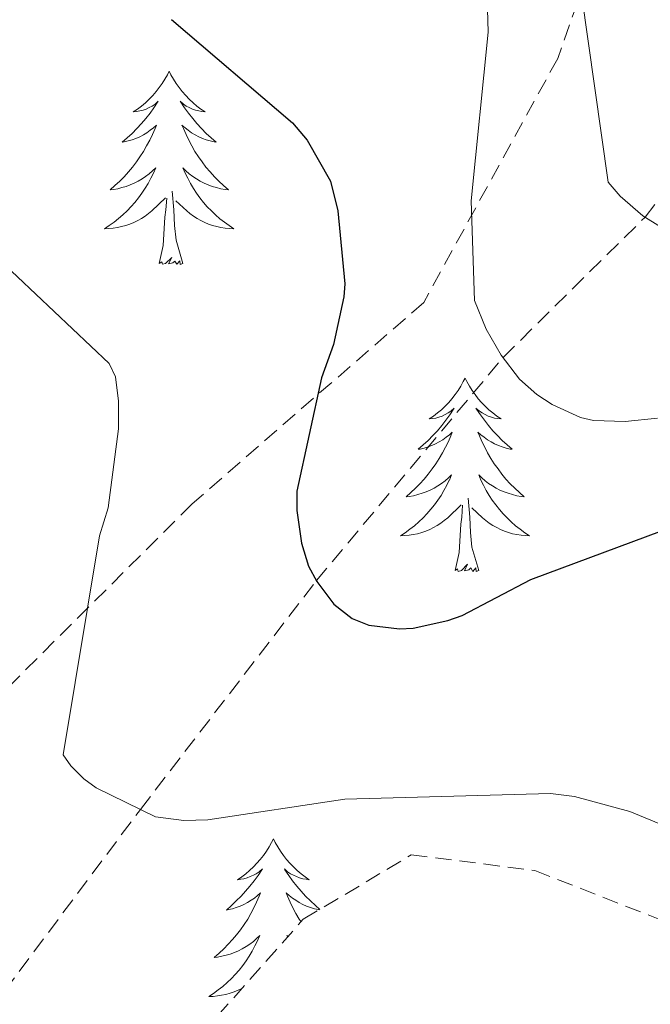
# Model space of a CAD drawing. Units: metres. Extents: x 593526 to 598021, y 4684711 to 4687742.
# Drawn here: x 597448 to 597487, y 4686596 to 4686657 of the extents above; entities that cross this region are included whole.
import ezdxf

# ---------------------------------------------------------------- set-up
doc = ezdxf.new("R2010")
doc.units = ezdxf.units.M
doc.header["$MEASUREMENT"] = 0
doc.linetypes.add('TRAZOSX2', pattern=[1.5, 1, -0.5])
for name, color, linetype, lineweight in [('Level 11', 142, 'TRAZOSX2', 13), ('Level 35', 92, 'TRAZOSX2', 0), ('Level 36', 19, 'Continuous', 40), ('Level 4', 36, 'Continuous', 30), ('Level 5', 36, 'Continuous', 0)]:
    doc.layers.add(name, color=color, linetype=linetype, lineweight=lineweight)

msp = doc.modelspace()

# ---------------------------------------------------------------- linework, layer by layer
at = {"layer": 'Level 11', "color": 142, "linetype": 'TRAZOSX2', "lineweight": 13}
msp.add_polyline3d([(597404.46, 4686545.24, 348.85), (597415.44, 4686557.13, 345.01), (597429.61, 4686575.25, 340.01), (597444.73, 4686593.51, 335.01), (597455.8, 4686608.29, 330.01), (597466.65, 4686622.39, 325.01), (597478.15, 4686636.14, 320.01), (597486.9, 4686644.78, 315.01), (597490.9, 4686650.03, 313.08)], dxfattribs=at)
at = {"layer": 'Level 35', "color": 92, "linetype": 'TRAZOSX2', "lineweight": 0}
for points in [[(597358.97, 4686580.61, 351.68), (597364.33, 4686597.62, 348.75), (597367.66, 4686609.65, 347.34), (597372.01, 4686620.85, 344.59), (597381.74, 4686630.58, 341.26), (597394.8, 4686640.69, 336.72), (597413.68, 4686656.82, 330.57), (597429.55, 4686673.58, 323.15), (597443.18, 4686685.17, 318.73), (597458.16, 4686691.69, 315.15), (597467.56, 4686692.97, 312.52), (597476.4, 4686690.16, 311.5), (597483.63, 4686683.44, 311.37), (597487.85, 4686675.37, 311.56), (597486.76, 4686669.36, 313.8), (597481.52, 4686654.57, 319.18), (597473.26, 4686639.53, 323.21), (597458.99, 4686627.12, 328.46), (597441.39, 4686609.58, 336.33), (597433.52, 4686595.95, 339.79)], [(597418.82, 4686537.32, 348.79), (597431.15, 4686555.7, 346.64), (597445.61, 4686578.74, 341.77), (597465.84, 4686601.52, 333.45), (597472.49, 4686605.49, 332.94), (597480.11, 4686604.53, 332.75), (597489.58, 4686600.81, 332.88), (597498.09, 4686592.37, 333.13), (597500.65, 4686582.51, 333.96), (597500.59, 4686571.44, 334.92), (597497.52, 4686555.5, 337.04), (597492.33, 4686538.35, 340.04), (597483.18, 4686523.76, 344.27), (597473.13, 4686514.86, 345.61), (597459.45, 4686505.33, 348.53)]]:
    msp.add_polyline3d(points, dxfattribs=at)
at = {"layer": 'Level 36', "color": 92, "linetype": 'Continuous', "lineweight": 0}
for points in [[(597457.57, 4686653.78, 0.01), (597457.46, 4686653.56, 0.01), (597457.31, 4686653.29, 0.01), (597457.14, 4686653.02, 0.01), (597456.96, 4686652.77, 0.01), (597456.76, 4686652.52, 0.01), (597456.56, 4686652.28, 0.01), (597456.34, 4686652.05, 0.01), (597456.11, 4686651.84, 0.01), (597455.87, 4686651.63, 0.01), (597455.62, 4686651.44, 0.01), (597455.36, 4686651.27, 0.01), (597455.56, 4686651.29, 0.01), (597455.76, 4686651.33, 0.01), (597455.96, 4686651.38, 0.01), (597456.15, 4686651.45, 0.01), (597456.34, 4686651.54, 0.01), (597456.52, 4686651.63, 0.01), (597456.7, 4686651.75, 0.01), (597456.9, 4686651.94, 0.01), (597456.86, 4686651.87, 0.01), (597456.63, 4686651.53, 0.01), (597456.39, 4686651.19, 0.01), (597456.13, 4686650.87, 0.01), (597455.86, 4686650.55, 0.01), (597455.58, 4686650.25, 0.01), (597455.29, 4686649.95, 0.01), (597454.99, 4686649.67, 0.01), (597454.68, 4686649.4, 0.01), (597454.8, 4686649.42, 0.01), (597455.05, 4686649.48, 0.01), (597455.29, 4686649.55, 0.01), (597455.52, 4686649.64, 0.01), (597455.76, 4686649.74, 0.01), (597455.98, 4686649.86, 0.01), (597456.19, 4686649.99, 0.01), (597456.4, 4686650.14, 0.01), (597456.6, 4686650.29, 0.01), (597456.78, 4686650.46, 0.01), (597456.7, 4686650.24, 0.01), (597456.54, 4686649.88, 0.01), (597456.37, 4686649.53, 0.01), (597456.18, 4686649.18, 0.01), (597455.98, 4686648.84, 0.01), (597455.77, 4686648.51, 0.01), (597455.55, 4686648.19, 0.01), (597455.31, 4686647.87, 0.01), (597455.06, 4686647.57, 0.01), (597454.79, 4686647.28, 0.01), (597454.52, 4686647, 0.01), (597454.23, 4686646.73, 0.01), (597453.93, 4686646.47, 0.01), (597454.13, 4686646.49, 0.01), (597454.4, 4686646.54, 0.01), (597454.66, 4686646.61, 0.01), (597454.92, 4686646.68, 0.01), (597455.17, 4686646.78, 0.01), (597455.42, 4686646.89, 0.01), (597455.66, 4686647.01, 0.01), (597455.9, 4686647.15, 0.01), (597456.12, 4686647.3, 0.01), (597456.34, 4686647.46, 0.01), (597456.54, 4686647.64, 0.01), (597456.74, 4686647.83, 0.01), (597456.6, 4686647.5, 0.01)], [(597457.57, 4686653.78, 0.01), (597457.68, 4686653.56, 0.01), (597457.84, 4686653.29, 0.01), (597458.01, 4686653.02, 0.01), (597458.19, 4686652.77, 0.01), (597458.38, 4686652.52, 0.01), (597458.59, 4686652.28, 0.01), (597458.81, 4686652.05, 0.01), (597459.04, 4686651.84, 0.01), (597459.28, 4686651.63, 0.01), (597459.53, 4686651.44, 0.01), (597459.79, 4686651.27, 0.01), (597459.59, 4686651.29, 0.01), (597459.39, 4686651.33, 0.01), (597459.19, 4686651.38, 0.01), (597459, 4686651.45, 0.01), (597458.81, 4686651.54, 0.01), (597458.62, 4686651.63, 0.01), (597458.45, 4686651.75, 0.01), (597458.25, 4686651.94, 0.01), (597458.29, 4686651.87, 0.01), (597458.52, 4686651.53, 0.01), (597458.76, 4686651.19, 0.01), (597459.02, 4686650.87, 0.01), (597459.28, 4686650.55, 0.01), (597459.56, 4686650.25, 0.01), (597459.86, 4686649.95, 0.01), (597460.16, 4686649.67, 0.01), (597460.47, 4686649.4, 0.01), (597460.35, 4686649.42, 0.01), (597460.1, 4686649.48, 0.01), (597459.86, 4686649.55, 0.01), (597459.62, 4686649.64, 0.01), (597459.39, 4686649.74, 0.01), (597459.17, 4686649.86, 0.01), (597458.95, 4686649.99, 0.01), (597458.75, 4686650.14, 0.01), (597458.55, 4686650.29, 0.01), (597458.36, 4686650.46, 0.01), (597458.45, 4686650.24, 0.01), (597458.61, 4686649.88, 0.01), (597458.78, 4686649.53, 0.01), (597458.96, 4686649.18, 0.01), (597459.16, 4686648.84, 0.01), (597459.38, 4686648.51, 0.01), (597459.6, 4686648.19, 0.01), (597459.84, 4686647.87, 0.01), (597460.09, 4686647.57, 0.01), (597460.36, 4686647.28, 0.01), (597460.63, 4686647, 0.01), (597460.92, 4686646.73, 0.01), (597461.22, 4686646.47, 0.01), (597461.02, 4686646.49, 0.01), (597460.75, 4686646.54, 0.01), (597460.49, 4686646.61, 0.01), (597460.23, 4686646.68, 0.01), (597459.98, 4686646.78, 0.01), (597459.73, 4686646.89, 0.01), (597459.49, 4686647.01, 0.01), (597459.25, 4686647.15, 0.01), (597459.03, 4686647.3, 0.01), (597458.81, 4686647.46, 0.01), (597458.6, 4686647.64, 0.01), (597458.41, 4686647.83, 0.01), (597458.55, 4686647.5, 0.01)], [(597456.601, 4686647.504, 0.01), (597456.441, 4686647.184, 0.01), (597456.271, 4686646.864, 0.01), (597456.091, 4686646.564, 0.01), (597455.891, 4686646.264, 0.01), (597455.681, 4686645.974, 0.01), (597455.461, 4686645.694, 0.01), (597455.221, 4686645.434, 0.01), (597454.981, 4686645.174, 0.01), (597454.721, 4686644.924, 0.01), (597454.451, 4686644.694, 0.01), (597454.171, 4686644.474, 0.01), (597453.881, 4686644.264, 0.01), (597453.591, 4686644.074, 0.01), (597453.861, 4686644.084, 0.01), (597454.121, 4686644.104, 0.01), (597454.381, 4686644.144, 0.01), (597454.641, 4686644.204, 0.01), (597454.901, 4686644.274, 0.01), (597455.151, 4686644.364, 0.01), (597455.391, 4686644.464, 0.01), (597455.631, 4686644.584, 0.01), (597455.861, 4686644.714, 0.01), (597456.081, 4686644.854, 0.01), (597456.301, 4686645.014, 0.01), (597456.501, 4686645.184, 0.01), (597457.351, 4686645.984, 0.01)], [(597458.551, 4686647.503, 0.01), (597458.711, 4686647.183, 0.01), (597458.881, 4686646.863, 0.01), (597459.061, 4686646.563, 0.01), (597459.261, 4686646.263, 0.01), (597459.461, 4686645.973, 0.01), (597459.691, 4686645.693, 0.01), (597459.921, 4686645.433, 0.01), (597460.171, 4686645.173, 0.01), (597460.431, 4686644.923, 0.01), (597460.701, 4686644.693, 0.01), (597460.981, 4686644.473, 0.01), (597461.261, 4686644.263, 0.01), (597461.551, 4686644.073, 0.01), (597461.291, 4686644.083, 0.01), (597461.031, 4686644.103, 0.01), (597460.761, 4686644.143, 0.01), (597460.501, 4686644.203, 0.01), (597460.251, 4686644.273, 0.01), (597460.001, 4686644.363, 0.01), (597459.761, 4686644.463, 0.01), (597459.521, 4686644.583, 0.01), (597459.291, 4686644.713, 0.01), (597459.071, 4686644.853, 0.01), (597458.851, 4686645.013, 0.01), (597458.651, 4686645.183, 0.01), (597457.991, 4686645.803, 0.01)], [(597458.42, 4686641.93, 0.01), (597458, 4686643.37, 0.01), (597457.9, 4686644.28, 0.01), (597457.86, 4686645.23, 0.01), (597457.76, 4686646.39, 0.01)], [(597456.96, 4686641.93, 0.01), (597457.2, 4686643.05, 0.01), (597457.31, 4686644.79, 0.01), (597457.36, 4686645.23, 0.01), (597457.42, 4686645.95, 0.01)], [(597458.42, 4686641.93, 0.01), (597458.25, 4686641.86, 0.01), (597458.23, 4686642.1, 0.01), (597458.04, 4686641.88, 0.01), (597457.92, 4686642.08, 0.01), (597457.8, 4686641.98, 0.01), (597457.53, 4686641.92, 0.01), (597457.73, 4686642.31, 0.01), (597457.34, 4686641.93, 0.01), (597457.15, 4686641.88, 0.01), (597457.11, 4686642.04, 0.01), (597456.96, 4686641.93, 0.01)], [(597475.81, 4686634.86, 0.01), (597475.7, 4686634.65, 0.01), (597475.55, 4686634.37, 0.01), (597475.38, 4686634.1, 0.01), (597475.2, 4686633.85, 0.01), (597475, 4686633.6, 0.01), (597474.8, 4686633.36, 0.01), (597474.58, 4686633.13, 0.01), (597474.35, 4686632.92, 0.01), (597474.11, 4686632.72, 0.01), (597473.86, 4686632.53, 0.01), (597473.6, 4686632.35, 0.01), (597473.79, 4686632.37, 0.01), (597474, 4686632.41, 0.01), (597474.2, 4686632.46, 0.01), (597474.39, 4686632.53, 0.01), (597474.58, 4686632.62, 0.01), (597474.76, 4686632.72, 0.01), (597474.94, 4686632.83, 0.01), (597475.14, 4686633.02, 0.01), (597475.1, 4686632.95, 0.01), (597474.87, 4686632.61, 0.01), (597474.63, 4686632.27, 0.01), (597474.37, 4686631.95, 0.01), (597474.1, 4686631.63, 0.01), (597473.82, 4686631.33, 0.01), (597473.53, 4686631.03, 0.01), (597473.23, 4686630.75, 0.01), (597472.91, 4686630.48, 0.01), (597473.04, 4686630.5, 0.01), (597473.28, 4686630.56, 0.01), (597473.53, 4686630.63, 0.01), (597473.76, 4686630.72, 0.01), (597473.99, 4686630.82, 0.01), (597474.22, 4686630.94, 0.01), (597474.43, 4686631.07, 0.01), (597474.64, 4686631.22, 0.01), (597474.84, 4686631.37, 0.01), (597475.02, 4686631.54, 0.01), (597474.94, 4686631.32, 0.01), (597474.78, 4686630.96, 0.01), (597474.61, 4686630.61, 0.01), (597474.42, 4686630.26, 0.01), (597474.22, 4686629.92, 0.01), (597474.01, 4686629.59, 0.01), (597473.78, 4686629.27, 0.01), (597473.54, 4686628.95, 0.01), (597473.29, 4686628.65, 0.01), (597473.03, 4686628.36, 0.01), (597472.76, 4686628.08, 0.01), (597472.47, 4686627.81, 0.01), (597472.17, 4686627.55, 0.01), (597472.37, 4686627.58, 0.01), (597472.63, 4686627.62, 0.01), (597472.9, 4686627.69, 0.01), (597473.16, 4686627.77, 0.01), (597473.41, 4686627.86, 0.01), (597473.66, 4686627.97, 0.01), (597473.9, 4686628.09, 0.01), (597474.13, 4686628.23, 0.01), (597474.36, 4686628.38, 0.01), (597474.58, 4686628.54, 0.01), (597474.78, 4686628.72, 0.01), (597474.98, 4686628.91, 0.01), (597474.84, 4686628.58, 0.01)], [(597475.81, 4686634.86, 0.01), (597475.92, 4686634.65, 0.01), (597476.08, 4686634.37, 0.01), (597476.25, 4686634.1, 0.01), (597476.43, 4686633.85, 0.01), (597476.62, 4686633.6, 0.01), (597476.83, 4686633.36, 0.01), (597477.05, 4686633.13, 0.01), (597477.28, 4686632.92, 0.01), (597477.52, 4686632.72, 0.01), (597477.77, 4686632.53, 0.01), (597478.03, 4686632.35, 0.01), (597477.83, 4686632.37, 0.01), (597477.63, 4686632.41, 0.01), (597477.43, 4686632.46, 0.01), (597477.23, 4686632.53, 0.01), (597477.04, 4686632.62, 0.01), (597476.86, 4686632.72, 0.01), (597476.69, 4686632.83, 0.01), (597476.48, 4686633.02, 0.01), (597476.52, 4686632.95, 0.01), (597476.76, 4686632.61, 0.01), (597477, 4686632.27, 0.01), (597477.25, 4686631.95, 0.01), (597477.52, 4686631.63, 0.01), (597477.8, 4686631.33, 0.01), (597478.09, 4686631.03, 0.01), (597478.4, 4686630.75, 0.01), (597478.71, 4686630.48, 0.01), (597478.59, 4686630.5, 0.01), (597478.34, 4686630.56, 0.01), (597478.1, 4686630.63, 0.01), (597477.86, 4686630.72, 0.01), (597477.63, 4686630.82, 0.01), (597477.41, 4686630.94, 0.01), (597477.19, 4686631.07, 0.01), (597476.98, 4686631.22, 0.01), (597476.79, 4686631.37, 0.01), (597476.6, 4686631.54, 0.01), (597476.69, 4686631.32, 0.01), (597476.84, 4686630.96, 0.01), (597477.02, 4686630.61, 0.01), (597477.2, 4686630.26, 0.01), (597477.4, 4686629.92, 0.01), (597477.61, 4686629.59, 0.01), (597477.84, 4686629.27, 0.01), (597478.08, 4686628.95, 0.01), (597478.33, 4686628.65, 0.01), (597478.59, 4686628.36, 0.01), (597478.87, 4686628.08, 0.01), (597479.16, 4686627.81, 0.01), (597479.45, 4686627.55, 0.01), (597479.26, 4686627.58, 0.01), (597478.99, 4686627.62, 0.01), (597478.73, 4686627.69, 0.01), (597478.47, 4686627.77, 0.01), (597478.21, 4686627.86, 0.01), (597477.96, 4686627.97, 0.01), (597477.72, 4686628.09, 0.01), (597477.49, 4686628.23, 0.01), (597477.26, 4686628.38, 0.01), (597477.05, 4686628.54, 0.01), (597476.84, 4686628.72, 0.01), (597476.65, 4686628.91, 0.01), (597476.79, 4686628.58, 0.01)], [(597474.838, 4686628.583, 0.01), (597474.678, 4686628.263, 0.01), (597474.508, 4686627.943, 0.01), (597474.328, 4686627.643, 0.01), (597474.128, 4686627.343, 0.01), (597473.918, 4686627.053, 0.01), (597473.698, 4686626.783, 0.01), (597473.458, 4686626.513, 0.01), (597473.218, 4686626.253, 0.01), (597472.958, 4686626.013, 0.01), (597472.688, 4686625.773, 0.01), (597472.408, 4686625.553, 0.01), (597472.118, 4686625.343, 0.01), (597471.828, 4686625.153, 0.01), (597472.098, 4686625.163, 0.01), (597472.358, 4686625.183, 0.01), (597472.618, 4686625.223, 0.01), (597472.878, 4686625.283, 0.01), (597473.138, 4686625.353, 0.01), (597473.388, 4686625.443, 0.01), (597473.628, 4686625.543, 0.01), (597473.868, 4686625.663, 0.01), (597474.098, 4686625.793, 0.01), (597474.318, 4686625.933, 0.01), (597474.528, 4686626.093, 0.01), (597474.738, 4686626.263, 0.01), (597475.578, 4686627.062, 0.01)], [(597476.788, 4686628.582, 0.01), (597476.938, 4686628.262, 0.01), (597477.108, 4686627.942, 0.01), (597477.298, 4686627.642, 0.01), (597477.488, 4686627.342, 0.01), (597477.698, 4686627.052, 0.01), (597477.928, 4686626.782, 0.01), (597478.158, 4686626.512, 0.01), (597478.408, 4686626.252, 0.01), (597478.658, 4686626.012, 0.01), (597478.928, 4686625.772, 0.01), (597479.208, 4686625.552, 0.01), (597479.498, 4686625.342, 0.01), (597479.788, 4686625.152, 0.01), (597479.528, 4686625.162, 0.01), (597479.258, 4686625.182, 0.01), (597478.998, 4686625.222, 0.01), (597478.738, 4686625.282, 0.01), (597478.488, 4686625.352, 0.01), (597478.238, 4686625.442, 0.01), (597477.988, 4686625.542, 0.01), (597477.758, 4686625.662, 0.01), (597477.528, 4686625.792, 0.01), (597477.298, 4686625.932, 0.01), (597477.088, 4686626.092, 0.01), (597476.888, 4686626.262, 0.01), (597476.228, 4686626.882, 0.01)], [(597476.66, 4686623.01, 0.01), (597476.23, 4686624.45, 0.01), (597476.14, 4686625.36, 0.01), (597476.1, 4686626.31, 0.01), (597476, 4686627.47, 0.01)], [(597475.19, 4686623.01, 0.01), (597475.44, 4686624.13, 0.01), (597475.55, 4686625.87, 0.01), (597475.6, 4686626.31, 0.01), (597475.66, 4686627.03, 0.01)], [(597476.66, 4686623.01, 0.01), (597476.49, 4686622.95, 0.01), (597476.47, 4686623.18, 0.01), (597476.28, 4686622.96, 0.01), (597476.16, 4686623.17, 0.01), (597476.04, 4686623.06, 0.01), (597475.77, 4686623, 0.01), (597475.96, 4686623.4, 0.01), (597475.58, 4686623.02, 0.01), (597475.39, 4686622.96, 0.01), (597475.35, 4686623.12, 0.01), (597475.19, 4686623.01, 0.01)], [(597464, 4686606.48, 0.01), (597463.88, 4686606.26, 0.01), (597463.73, 4686605.99, 0.01), (597463.56, 4686605.72, 0.01), (597463.38, 4686605.46, 0.01), (597463.18, 4686605.21, 0.01), (597462.98, 4686604.98, 0.01), (597462.76, 4686604.75, 0.01), (597462.53, 4686604.53, 0.01), (597462.29, 4686604.33, 0.01), (597462.04, 4686604.14, 0.01), (597461.78, 4686603.96, 0.01), (597461.98, 4686603.99, 0.01), (597462.18, 4686604.02, 0.01), (597462.38, 4686604.08, 0.01), (597462.57, 4686604.15, 0.01), (597462.76, 4686604.23, 0.01), (597462.94, 4686604.33, 0.01), (597463.12, 4686604.44, 0.01), (597463.32, 4686604.63, 0.01), (597463.28, 4686604.57, 0.01), (597463.05, 4686604.22, 0.01), (597462.81, 4686603.89, 0.01), (597462.55, 4686603.56, 0.01), (597462.28, 4686603.25, 0.01), (597462, 4686602.94, 0.01), (597461.71, 4686602.65, 0.01), (597461.41, 4686602.37, 0.01), (597461.1, 4686602.09, 0.01), (597461.22, 4686602.12, 0.01), (597461.47, 4686602.17, 0.01), (597461.71, 4686602.25, 0.01), (597461.94, 4686602.33, 0.01), (597462.18, 4686602.44, 0.01), (597462.4, 4686602.56, 0.01), (597462.62, 4686602.69, 0.01), (597462.82, 4686602.83, 0.01), (597463.02, 4686602.99, 0.01), (597463.21, 4686603.16, 0.01), (597463.12, 4686602.94, 0.01), (597462.96, 4686602.58, 0.01), (597462.79, 4686602.22, 0.01), (597462.61, 4686601.87, 0.01), (597462.41, 4686601.53, 0.01), (597462.19, 4686601.2, 0.01), (597461.97, 4686600.88, 0.01), (597461.73, 4686600.57, 0.01), (597461.48, 4686600.27, 0.01), (597461.21, 4686599.98, 0.01), (597460.94, 4686599.69, 0.01), (597460.65, 4686599.43, 0.01), (597460.35, 4686599.17, 0.01), (597460.55, 4686599.19, 0.01), (597460.82, 4686599.24, 0.01), (597461.08, 4686599.3, 0.01), (597461.34, 4686599.38, 0.01), (597461.59, 4686599.47, 0.01), (597461.84, 4686599.58, 0.01), (597462.08, 4686599.71, 0.01), (597462.32, 4686599.84, 0.01), (597462.54, 4686599.99, 0.01), (597462.76, 4686600.16, 0.01), (597462.96, 4686600.33, 0.01), (597463.16, 4686600.52, 0.01), (597463.02, 4686600.19, 0.01)], [(597464, 4686606.48, 0.01), (597464.11, 4686606.26, 0.01), (597464.26, 4686605.99, 0.01), (597464.43, 4686605.72, 0.01), (597464.61, 4686605.46, 0.01), (597464.8, 4686605.21, 0.01), (597465.01, 4686604.98, 0.01), (597465.23, 4686604.75, 0.01), (597465.46, 4686604.53, 0.01), (597465.7, 4686604.33, 0.01), (597465.95, 4686604.14, 0.01), (597466.21, 4686603.96, 0.01), (597466.01, 4686603.99, 0.01), (597465.81, 4686604.02, 0.01), (597465.61, 4686604.08, 0.01), (597465.42, 4686604.15, 0.01), (597465.23, 4686604.23, 0.01), (597465.05, 4686604.33, 0.01), (597464.87, 4686604.44, 0.01), (597464.67, 4686604.63, 0.01), (597464.71, 4686604.57, 0.01), (597464.94, 4686604.22, 0.01), (597465.18, 4686603.89, 0.01), (597465.44, 4686603.56, 0.01), (597465.7, 4686603.25, 0.01), (597465.98, 4686602.94, 0.01), (597466.28, 4686602.65, 0.01), (597466.58, 4686602.36, 0.01), (597466.86, 4686602.13, 0.01)], [(597466.82, 4686602.11, 0.01), (597466.77, 4686602.12, 0.01), (597466.52, 4686602.17, 0.01), (597466.28, 4686602.25, 0.01), (597466.04, 4686602.33, 0.01), (597465.81, 4686602.44, 0.01), (597465.59, 4686602.56, 0.01), (597465.38, 4686602.69, 0.01), (597465.17, 4686602.83, 0.01), (597464.97, 4686602.99, 0.01), (597464.78, 4686603.16, 0.01), (597464.87, 4686602.94, 0.01), (597465.03, 4686602.58, 0.01), (597465.2, 4686602.22, 0.01), (597465.38, 4686601.87, 0.01), (597465.58, 4686601.53, 0.01), (597465.7, 4686601.36, 0.01)], [(597463.015, 4686600.195, 0.01), (597462.855, 4686599.875, 0.01), (597462.685, 4686599.565, 0.01), (597462.505, 4686599.245, 0.01), (597462.315, 4686598.955, 0.01), (597462.105, 4686598.665, 0.01), (597461.885, 4686598.385, 0.01), (597461.645, 4686598.115, 0.01), (597461.405, 4686597.865, 0.01), (597461.145, 4686597.615, 0.01), (597460.875, 4686597.385, 0.01), (597460.595, 4686597.165, 0.01), (597460.305, 4686596.955, 0.01), (597460.015, 4686596.765, 0.01), (597460.285, 4686596.765, 0.01), (597460.545, 4686596.795, 0.01), (597460.805, 4686596.835, 0.01), (597461.065, 4686596.895, 0.01), (597461.325, 4686596.965, 0.01), (597461.575, 4686597.055, 0.01), (597461.815, 4686597.155, 0.01), (597462.055, 4686597.265, 0.01), (597462.085, 4686597.285, 0.01)], [(597464.9, 4686600.46, 0.01), (597464.83, 4686600.52, 0.01), (597464.87, 4686600.43, 0.01)]]:
    msp.add_polyline3d(points, dxfattribs=at)
at = {"layer": 'Level 4', "color": 36, "linetype": 'Continuous', "lineweight": 30}
msp.add_polyline3d([(597457.72, 4686656.96, 325.01), (597465.17, 4686650.59, 325.01), (597466.07, 4686649.53, 325.01), (597467.51, 4686647.01, 325.01), (597467.96, 4686645.18, 325.01), (597468.4, 4686640.67, 325.01), (597468.34, 4686639.87, 325.01), (597467.7, 4686636.93, 325.01), (597466.96, 4686634.88, 325.01), (597465.43, 4686627.9, 325.01), (597465.43, 4686626.72, 325.01), (597465.72, 4686624.7, 325.01), (597466.16, 4686623.29, 325.01), (597466.68, 4686622.33, 325.01), (597467.73, 4686620.93, 325.01), (597468.85, 4686620.06, 325.01), (597469.88, 4686619.65, 325.01), (597471.76, 4686619.42, 325.01), (597472.6, 4686619.45, 325.01), (597474.74, 4686619.93, 325.01), (597475.64, 4686620.25, 325.01), (597479.86, 4686622.46, 325.01), (597493.27, 4686627.45, 325.01)], dxfattribs=at)
at = {"layer": 'Level 5', "color": 36, "linetype": 'Continuous', "lineweight": 0}
for points in [[(597429.36, 4686718.43, 315.01), (597437.17, 4686707.97, 315.01), (597437.14, 4686706.65, 315.01), (597436.98, 4686705.66, 315.01), (597436.92, 4686695.33, 315.01), (597437.91, 4686694.4, 315.01), (597439.32, 4686693.82, 315.01), (597440.69, 4686693.57, 315.01), (597444.37, 4686693.34, 315.01), (597456.82, 4686690.94, 315.01), (597457.65, 4686690.56, 315.01), (597471.35, 4686681.92, 315.01), (597472.02, 4686681.34, 315.01), (597477.14, 4686675.52, 315.01), (597477.65, 4686674.65, 315.01), (597482.58, 4686662.69, 315.01), (597482.58, 4686661.44, 315.01), (597484.63, 4686646.94, 315.01), (597485.36, 4686646.08, 315.01), (597486.77, 4686644.86, 315.01), (597488.95, 4686643.52, 315.01)], [(597418.45, 4686657.79, 330.01), (597429.04, 4686655.49, 330.01), (597437.43, 4686650.49, 330.01), (597442.55, 4686646.46, 330.01), (597453.88, 4686635.77, 330.01), (597454.26, 4686634.94, 330.01), (597454.45, 4686633.44, 330.01), (597454.45, 4686631.74, 330.01), (597453.81, 4686626.88, 330.01), (597453.27, 4686625.15, 330.01), (597451.03, 4686611.65, 330.01), (597451.51, 4686610.97, 330.01), (597452.31, 4686610.17, 330.01), (597453.08, 4686609.63, 330.01), (597456.72, 4686607.84, 330.01), (597458.48, 4686607.61, 330.01), (597459.96, 4686607.65, 330.01), (597468.4, 4686608.93, 330.01), (597481.08, 4686609.28, 330.01), (597482.55, 4686609.09, 330.01), (597485.97, 4686608.16, 330.01), (597496.6, 4686603.77, 330.01)], [(597477.2, 4686657.6, 320.01), (597477.24, 4686656.19, 320.01), (597476.18, 4686645.79, 320.01), (597476.4, 4686639.65, 320.01), (597477.11, 4686637.89, 320.01), (597478.04, 4686636.29, 320.01), (597479.16, 4686634.81, 320.01), (597480.24, 4686633.85, 320.01), (597481.17, 4686633.25, 320.01), (597482.93, 4686632.45, 320.01), (597483.73, 4686632.25, 320.01), (597485.68, 4686632.19, 320.01), (597487.67, 4686632.41, 320.01)]]:
    msp.add_polyline3d(points, dxfattribs=at)

doc.saveas('drawing.dxf')
